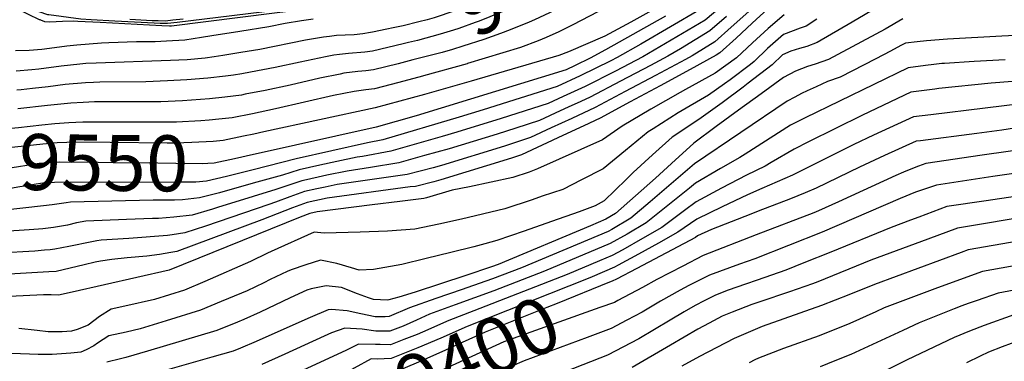
# Model space of a CAD drawing. Units: inches. Extents: x 2598601 to 2604119, y 1486207 to 1491471.
# Drawn here: x 2600248 to 2600755, y 1488567 to 1488743 of the extents above; entities that cross this region are included whole.
import ezdxf
from ezdxf.enums import TextEntityAlignment as Align

# ---------------------------------------------------------------- set-up
doc = ezdxf.new("R2010")
doc.units = ezdxf.units.IN
doc.header["$MEASUREMENT"] = 0
doc.layers.add('tile_2735_20_contour_10ft', color=222, linetype='Continuous')
doc.styles.add('Arial', font='arial.ttf')

msp = doc.modelspace()

# ---------------------------------------------------------------- linework, layer by layer
at = {"layer": 'tile_2735_20_contour_10ft'}
msp.add_line((2600367.7, 1488651.82, 9520), (2600349.41, 1488646.18, 9520), dxfattribs=at)
for points, elevation in [([(2600579.83, 1488803.63), (2600570.14, 1488799.97), (2600565.05, 1488797.94), (2600556.35, 1488793.49), (2600543.61, 1488786.53), (2600533.8, 1488780.6), (2600520.09, 1488772.08), (2600506.37, 1488763.75), (2600500.86, 1488760.57), (2600492.25, 1488756.27), (2600489.63, 1488755), (2600481.95, 1488751.62), (2600477.24, 1488749.63), (2600471.55, 1488747.38), (2600460.99, 1488743.86), (2600457.3, 1488742.85), (2600453.1, 1488741.74), (2600444.92, 1488739.81), (2600439.89, 1488738.72)], 9600), ([(2600288.94, 1488741.38), (2600277.48, 1488741.97), (2600275.04, 1488742.09), (2600269.58, 1488741.96), (2600266.34, 1488741.84), (2600262.8, 1488741.6), (2600260.46, 1488741.72), (2600258.34, 1488742.66), (2600258.02, 1488742.8), (2600257.79, 1488742.9), (2600246.36, 1488748.39), (2600225.39, 1488758.62), (2600218.66, 1488761.63), (2600215.74, 1488762.47), (2600212.75, 1488763.28), (2600209.37, 1488762.93), (2600206.19, 1488763.15), (2600202.53, 1488765.36), (2600198.73, 1488767.92), (2600186.5, 1488783.9), (2600184.01, 1488787.6), (2600179.12, 1488795.02)], 9620), ([(2600585.65, 1488794.04), (2600580.65, 1488791.86), (2600573.45, 1488788.68), (2600566.49, 1488785.42), (2600566.39, 1488785.37), (2600558.93, 1488781.35), (2600553.43, 1488778.38), (2600539.73, 1488770.36), (2600528.27, 1488763.53), (2600515.52, 1488756.31), (2600507.03, 1488752), (2600505.19, 1488751.13), (2600495.12, 1488746.64), (2600484.13, 1488742.22), (2600482.04, 1488741.41), (2600473.65, 1488738.36), (2600470.94, 1488737.46), (2600464.05, 1488735.39), (2600452.32, 1488732.22), (2600447.78, 1488731.15), (2600444.9, 1488730.47)], 9590), ([(2600462.58, 1488763.49), (2600443.83, 1488755.55), (2600442.67, 1488755.18), (2600431.66, 1488753.58), (2600423.83, 1488752.45), (2600394.23, 1488748.22), (2600378.76, 1488746.28), (2600325.74, 1488739.64), (2600324.69, 1488739.55), (2600320.78, 1488739.73), (2600288.94, 1488741.38)], 9620), ([(2600640.85, 1488756.01), (2600624.75, 1488741.13), (2600616.43, 1488733.46), (2600608.1, 1488725.81), (2600606.2, 1488724.64), (2600592.72, 1488717.29), (2600577.31, 1488708.91), (2600561.89, 1488700.53), (2600546.46, 1488692.17), (2600537.97, 1488688.2), (2600527.25, 1488683.21), (2600516.53, 1488678.23), (2600505.84, 1488673.28), (2600500.74, 1488671.56), (2600464.38, 1488660.51), (2600460.85, 1488659.44), (2600451.28, 1488657.08), (2600448.63, 1488656.76), (2600405.9, 1488651.05), (2600395.55, 1488648.83), (2600388.08, 1488645.99), (2600372.26, 1488639.89), (2600328.51, 1488623.62), (2600325.27, 1488623), (2600319.48, 1488621.99), (2600313.05, 1488621.22), (2600302.92, 1488620.36), (2600295.02, 1488619.48), (2600289.09, 1488618.58), (2600286.47, 1488618.1), (2600280.68, 1488616.71), (2600273.54, 1488614.91), (2600266.39, 1488613.31), (2600262.62, 1488613.04), (2600212.62, 1488610.21)], 9500), ([(2600630.65, 1488754.11), (2600613.9, 1488739.02), (2600605.49, 1488731.56), (2600593.82, 1488724.36), (2600590.29, 1488722.43), (2600574.83, 1488714.13), (2600559.36, 1488705.86), (2600543.88, 1488697.61), (2600531.89, 1488692.05), (2600521.21, 1488687.14), (2600510.54, 1488682.26), (2600497.11, 1488677.75), (2600464.73, 1488667.87), (2600460.4, 1488666.68), (2600446.98, 1488663.23), (2600439.75, 1488662.22), (2600410.97, 1488658), (2600404.8, 1488656.73), (2600400.58, 1488655.83), (2600394.17, 1488654.39), (2600386.66, 1488651.69), (2600379.17, 1488648.98), (2600375.87, 1488647.73), (2600343.14, 1488636.65), (2600332.51, 1488633.09), (2600326.04, 1488632.1), (2600323.6, 1488631.76), (2600303.72, 1488630.3), (2600289.51, 1488629.4), (2600287.19, 1488629.03), (2600284.6, 1488628.6), (2600272.87, 1488626.05), (2600265.7, 1488624.69), (2600263.24, 1488624.44), (2600260.3, 1488624.17), (2600255.36, 1488623.77), (2600218.42, 1488621.63)], 9510), ([(2600693.26, 1488751.76), (2600676.16, 1488741.71), (2600658.12, 1488731.12), (2600652.86, 1488729.14), (2600648.99, 1488728.15), (2600644.66, 1488726.64), (2600640.31, 1488724.77), (2600634.98, 1488719.7), (2600622.62, 1488710.17), (2600620.09, 1488708.22), (2600609.2, 1488700.07), (2600598.43, 1488692.3), (2600588.46, 1488685.74), (2600583.43, 1488682.37), (2600573.34, 1488673.27), (2600563.39, 1488664.14), (2600559.85, 1488660.6), (2600548.41, 1488649.59), (2600543.89, 1488647.09), (2600535.52, 1488644.03), (2600521.41, 1488639.01), (2600507.32, 1488634.06), (2600493.25, 1488629.22), (2600487.01, 1488627.54), (2600481.31, 1488626), (2600469.46, 1488623), (2600456.89, 1488619.9), (2600444.35, 1488616.86), (2600429.62, 1488614.21), (2600422.36, 1488613.91), (2600418.45, 1488615.1), (2600410.87, 1488617.38), (2600402.38, 1488619.12), (2600394.82, 1488616.66), (2600387.28, 1488614.09), (2600385.2, 1488613.23), (2600376.58, 1488609.05), (2600373.25, 1488607.46), (2600364.61, 1488603.35), (2600361.69, 1488602.09), (2600351.2, 1488597.71), (2600340.7, 1488593.34), (2600322.97, 1488587.83), (2600309.54, 1488583.71), (2600302.29, 1488582.07), (2600293.43, 1488580.08), (2600287.57, 1488576.31), (2600285.74, 1488574.92), (2600281.74, 1488572.84), (2600278.99, 1488571.76), (2600273.87, 1488571.12), (2600264.27, 1488570.46), (2600257.06, 1488570.47), (2600243.41, 1488571.03)], 9470), ([(2600296.52, 1488742.16), (2600284.28, 1488742.77), (2600278.95, 1488743.17), (2600262.45, 1488745.33), (2600262.05, 1488745.39), (2600257.59, 1488747), (2600248.83, 1488750.16), (2600246.24, 1488751.2)], 9630), ([(2600577.67, 1488750.17), (2600562.15, 1488741.65), (2600548.86, 1488734.46), (2600530.18, 1488726.41), (2600525.15, 1488724.39), (2600479.97, 1488711.2), (2600455.92, 1488704.41), (2600443.28, 1488700.91), (2600430.64, 1488697.48), (2600373.31, 1488685.18), (2600368.01, 1488684.04)], 9560), ([(2600529.18, 1488751.28), (2600520.34, 1488746.48), (2600512.66, 1488742.88), (2600509.84, 1488741.64), (2600500.08, 1488737.66), (2600495.15, 1488735.85), (2600486.48, 1488732.67), (2600475.77, 1488729.23), (2600470.43, 1488727.61), (2600465.13, 1488726.06), (2600449.94, 1488722.16)], 9580), ([(2600641.19, 1488745.39), (2600632.96, 1488738.38), (2600624.81, 1488730.99), (2600616.55, 1488723.19), (2600605.69, 1488715.41), (2600590.38, 1488706.92), (2600587.59, 1488705.42), (2600572.49, 1488696.81), (2600557.66, 1488688.14), (2600547.53, 1488681.05), (2600536.43, 1488675.98), (2600525.33, 1488671), (2600514.23, 1488666.12), (2600509.78, 1488664.32), (2600501.39, 1488661.57), (2600490.28, 1488659.2), (2600479.2, 1488656.9), (2600470.16, 1488655.09), (2600457.01, 1488651.12), (2600455.67, 1488650.79), (2600443.19, 1488649.29), (2600429.05, 1488647.53), (2600400.75, 1488643.98), (2600396.95, 1488643.17), (2600391.97, 1488641.15), (2600324.41, 1488613.92), (2600274.6, 1488602.53), (2600267.45, 1488601.04), (2600263.69, 1488601.16), (2600259.74, 1488601.3), (2600242.35, 1488600.39)], 9490), ([(2600386.22, 1488748.51), (2600328.68, 1488741.38), (2600323.64, 1488740.9), (2600319.78, 1488741.01), (2600316.81, 1488741.13), (2600296.52, 1488742.16)], 9630), ([(2600609.01, 1488749.81), (2600600.42, 1488742.73), (2600568.41, 1488723.78), (2600554.34, 1488716.47), (2600538.72, 1488708.5), (2600527.44, 1488703.27), (2600519.71, 1488699.74), (2600495.38, 1488692.03), (2600472.64, 1488685.01), (2600464.99, 1488682.77), (2600438.62, 1488675.21), (2600424.11, 1488672.52), (2600421.24, 1488672.09), (2600410.85, 1488669.92), (2600402.01, 1488667.96), (2600391.39, 1488665.58), (2600382.84, 1488662.91), (2600367.77, 1488658.64)], 9530), ([(2600597.97, 1488748.14), (2600582.63, 1488739.24), (2600567.27, 1488730.37), (2600555.13, 1488723.48), (2600551.83, 1488721.76), (2600536.15, 1488713.93), (2600524.27, 1488708.42), (2600486.12, 1488696.56), (2600473.82, 1488692.78), (2600434.56, 1488681.01), (2600426.65, 1488679.51), (2600389.96, 1488671.34), (2600367.83, 1488665.65)], 9540), ([(2600545.26, 1488747.02), (2600532.3, 1488740.33), (2600525.19, 1488736.59), (2600518.53, 1488733.71), (2600514.54, 1488732.07), (2600505.41, 1488728.61), (2600478.09, 1488720.26)], 9570), ([(2600398.7, 1488743.25), (2600392.66, 1488742.28), (2600384.16, 1488740.89), (2600375.79, 1488739.28), (2600360.88, 1488736.84), (2600346.52, 1488734.55), (2600341.22, 1488733.71), (2600336.93, 1488733.03), (2600332.64, 1488732.36), (2600323.09, 1488731.77), (2600317.28, 1488731.55), (2600313.11, 1488731.58), (2600307.66, 1488731.57), (2600293.45, 1488731.07), (2600289.69, 1488730.82), (2600276.94, 1488729.8), (2600271.88, 1488729.22), (2600265.44, 1488728.38), (2600258.98, 1488727.6), (2600252.4, 1488727.03), (2600245.35, 1488726.91)], 9610), ([(2600657.97, 1488743.17), (2600652.44, 1488739.65), (2600649.43, 1488738.51), (2600640.75, 1488735.19), (2600632.52, 1488728.08), (2600625.75, 1488721.45), (2600623.76, 1488719.91), (2600613.35, 1488711.93), (2600610.47, 1488709.89), (2600602.12, 1488704.05), (2600586.61, 1488694.93), (2600573.66, 1488686.72), (2600571.17, 1488685.12), (2600559.43, 1488675.54), (2600547.95, 1488666.16), (2600536.87, 1488660.43), (2600527.14, 1488655.55), (2600516.59, 1488651.97), (2600511.38, 1488650.2), (2600497.35, 1488645.53), (2600474.99, 1488640.17), (2600463.34, 1488637.53), (2600451.01, 1488635.08), (2600436.84, 1488633.93), (2600422.9, 1488633.42), (2600404.33, 1488632.95), (2600399.18, 1488633.54), (2600377.07, 1488623.56), (2600375.18, 1488622.62), (2600366.31, 1488618.38), (2600342.86, 1488608.15), (2600332.46, 1488603.66), (2600316.94, 1488598.74), (2600301.73, 1488595.39), (2600294.56, 1488593.8), (2600288.7, 1488590.05), (2600282.79, 1488585.68), (2600277.04, 1488583.32), (2600274.28, 1488582.54), (2600269.36, 1488582.23), (2600262.2, 1488582.26), (2600256.47, 1488582.82), (2600247.09, 1488583.96)], 9480), ([(2600702.21, 1488743.41), (2600693.08, 1488738.09), (2600663.9, 1488722.41), (2600657.18, 1488720.03), (2600653.18, 1488718.76), (2600646.98, 1488716.46), (2600640.87, 1488713.12), (2600629.29, 1488704.78), (2600617.72, 1488696.38), (2600606.16, 1488687.92), (2600594.56, 1488679.35), (2600583.13, 1488668.93), (2600574.84, 1488661.33), (2600564.57, 1488652.18), (2600554.26, 1488643.04), (2600549.37, 1488640.12), (2600541.47, 1488636.81), (2600493.89, 1488616.92), (2600490.47, 1488615.59), (2600477.21, 1488611.2), (2600451.17, 1488602.68), (2600442.8, 1488599.96), (2600437.66, 1488598.6), (2600436.98, 1488598.46), (2600429.64, 1488598.91), (2600427.1, 1488599.61), (2600421.41, 1488601.79), (2600413.26, 1488604.94), (2600405.31, 1488605.91), (2600397.56, 1488604.31), (2600395.42, 1488603.64), (2600386.84, 1488599.65), (2600371.32, 1488592.3), (2600362.93, 1488588.45), (2600359.67, 1488587.1), (2600349.03, 1488582.91), (2600331.18, 1488577.54), (2600313.33, 1488572.17), (2600302.24, 1488568.89), (2600299.51, 1488568.27), (2600292.33, 1488566.6)], 9460), ([(2600331.71, 1488743.17), (2600326.45, 1488742.6), (2600322.64, 1488742.19), (2600318.82, 1488742.24), (2600315.81, 1488742.37), (2600304.2, 1488742.94)], 9640), ([(2600611.43, 1488744.48), (2600602.93, 1488737.2), (2600587.75, 1488727.96), (2600581.22, 1488724.07), (2600572.37, 1488719.34), (2600556.85, 1488711.17), (2600541.3, 1488703.06), (2600536.49, 1488700.83), (2600530.01, 1488697.83), (2600525.79, 1488695.89), (2600515.14, 1488691.02), (2600502.92, 1488687.07), (2600493.46, 1488684.01), (2600468.66, 1488676.4), (2600456.04, 1488672.92), (2600442.75, 1488669.28), (2600428.11, 1488666.8), (2600416.06, 1488664.99), (2600405.71, 1488662.85), (2600403.41, 1488662.35), (2600395.19, 1488660.51), (2600392.78, 1488659.97), (2600379.4, 1488655.42), (2600367.7, 1488651.82)], 9520), ([(2600580.13, 1488744.75), (2600549.23, 1488727.42), (2600541.27, 1488723.16), (2600533.59, 1488719.35), (2600528.84, 1488717.14), (2600492.51, 1488705.91), (2600451.66, 1488693.33), (2600431.14, 1488687.48), (2600368.7, 1488673.67), (2600367.91, 1488673.5)], 9550), ([(2600439.89, 1488738.72), (2600436.57, 1488738), (2600429.18, 1488736.44), (2600428.1, 1488736.27), (2600424.17, 1488735.67), (2600419.67, 1488735.18), (2600415.13, 1488734.98), (2600410.6, 1488734.69), (2600407.01, 1488734.28), (2600403.98, 1488733.92), (2600394.67, 1488732.3), (2600371.11, 1488727.6), (2600361.4, 1488725.97), (2600352.08, 1488724.48), (2600347.72, 1488723.79), (2600343.07, 1488723.06), (2600333.72, 1488722.3), (2600325.26, 1488721.86), (2600286.98, 1488720.58), (2600281.59, 1488720.27), (2600278.45, 1488720.02), (2600268.82, 1488719), (2600257.32, 1488717.49), (2600253.75, 1488717.1), (2600245.75, 1488716.42)], 9600), ([(2600766.77, 1488735.17), (2600753.31, 1488734.38), (2600725.19, 1488732.8), (2600714.44, 1488731.95), (2600709.58, 1488731.45), (2600703.61, 1488730.78), (2600701.21, 1488729.53), (2600695.95, 1488726.65), (2600688.28, 1488722.7), (2600669.92, 1488713.37), (2600663.52, 1488711.01), (2600657.59, 1488708.34), (2600653.03, 1488706.23), (2600650.09, 1488704.85), (2600646.6, 1488703.04), (2600642.64, 1488700.98), (2600595.01, 1488668.64), (2600572.1, 1488649.18), (2600562.2, 1488640.69), (2600552.44, 1488634.86), (2600550.49, 1488633.77), (2600505.87, 1488615.15), (2600491.06, 1488609.42), (2600477.82, 1488604.84), (2600475.35, 1488604.03), (2600461.73, 1488599.3), (2600448.22, 1488594.53), (2600437.8, 1488590.01), (2600435.76, 1488589.91), (2600430.51, 1488589.98), (2600423.14, 1488591.5), (2600416.07, 1488593.06), (2600408.01, 1488593.75), (2600406.3, 1488593.44), (2600397.02, 1488589.48), (2600385.1, 1488584.26), (2600369.3, 1488577.22), (2600361.27, 1488573.75), (2600357.51, 1488572.3), (2600346.38, 1488569.15), (2600291.25, 1488553.36)], 9450), ([(2600444.9, 1488730.47), (2600429.18, 1488726.75), (2600425.2, 1488726.22), (2600416.76, 1488725.49), (2600412.26, 1488725.04), (2600409.25, 1488724.6), (2600405.05, 1488723.83), (2600391.96, 1488721.11), (2600379.11, 1488718.32), (2600366.39, 1488715.84), (2600361.93, 1488715.1), (2600357.65, 1488714.41), (2600353.51, 1488713.76), (2600344.4, 1488712.77), (2600333.62, 1488711.95), (2600323.67, 1488711.4), (2600312.48, 1488710.98), (2600288.83, 1488710.69), (2600285.61, 1488710.58), (2600281.48, 1488710.34), (2600270.94, 1488709.45), (2600262.12, 1488708.41), (2600254.13, 1488707.39), (2600248.21, 1488706.76), (2600246.14, 1488706.6)], 9590), ([(2600449.94, 1488722.16), (2600442.32, 1488720.21), (2600429.66, 1488717.08), (2600425.68, 1488716.62), (2600421.7, 1488716.27), (2600414.51, 1488715.31), (2600412.54, 1488714.92), (2600402.02, 1488712.74), (2600386.76, 1488709.23), (2600373.88, 1488706.4), (2600363.6, 1488704.48), (2600361.69, 1488704.12), (2600353.08, 1488702.93), (2600345.28, 1488702.12), (2600331.41, 1488701.14), (2600320.28, 1488700.65), (2600311.91, 1488700.54), (2600299.94, 1488700.56), (2600286.11, 1488700.52), (2600280.14, 1488700.28), (2600273.8, 1488699.88), (2600261.84, 1488698.73), (2600246.51, 1488696.97)], 9580), ([(2600754.88, 1488722.29), (2600738.96, 1488721.41), (2600723.63, 1488720.39), (2600722.4, 1488720.3), (2600718.29, 1488719.87), (2600713.86, 1488719.32), (2600705.01, 1488718.15), (2600651.91, 1488692.38), (2600644.45, 1488688.62), (2600621.03, 1488673.68), (2600618.41, 1488671.88), (2600608.38, 1488666.26), (2600595.43, 1488658.64), (2600592.44, 1488656.12), (2600570.05, 1488638.36), (2600560.33, 1488632.53), (2600551.58, 1488627.62), (2600517.7, 1488613.42), (2600491.65, 1488603.25), (2600471.67, 1488596.11), (2600458.6, 1488591.2), (2600451.8, 1488588.16), (2600444.91, 1488585.17), (2600438.15, 1488582.57), (2600433.5, 1488582.51), (2600430.85, 1488582.56), (2600423.89, 1488583.62), (2600414.86, 1488584.04), (2600408.03, 1488581.61), (2600404.23, 1488579.95), (2600384.12, 1488570.74), (2600372.16, 1488565.39)], 9440), ([(2600478.09, 1488720.26), (2600477.87, 1488720.2), (2600455.44, 1488714.01), (2600454.97, 1488713.88)], 9570), ([(2600454.97, 1488713.88), (2600442.8, 1488710.61), (2600430.15, 1488707.33), (2600425.81, 1488706.77), (2600422.2, 1488706.27), (2600419.82, 1488705.93), (2600409.03, 1488703.8), (2600379.3, 1488696.97), (2600367.42, 1488694.44), (2600357, 1488692.43), (2600350.11, 1488691.63), (2600345.1, 1488691.23)], 9570), ([(2600767.41, 1488711.77), (2600747.65, 1488710.24), (2600720.81, 1488707.39), (2600718.73, 1488707.14), (2600706.4, 1488705.53), (2600681.44, 1488693.68), (2600653.71, 1488680.03), (2600646.25, 1488676.28), (2600634.45, 1488669.44), (2600631.4, 1488667.53), (2600621.78, 1488662.86), (2600608.81, 1488656.12), (2600595.83, 1488649.19), (2600589.88, 1488644.68), (2600578.11, 1488635.97), (2600568.26, 1488630.17), (2600558.07, 1488624.48), (2600552.66, 1488621.53), (2600546.09, 1488618.74)], 9430), ([(2600772.57, 1488700.75), (2600716.66, 1488693.98), (2600707.8, 1488692.9), (2600687.13, 1488683.39), (2600677.1, 1488678.61), (2600645.39, 1488662.83), (2600629.7, 1488655.92), (2600622.21, 1488652.71), (2600609.21, 1488646.55), (2600596.22, 1488640.16), (2600586.45, 1488633.5), (2600576.37, 1488627.77), (2600566.1, 1488622.1), (2600555.71, 1488616.46), (2600553.75, 1488615.42), (2600548.63, 1488613.22)], 9420), ([(2600345.1, 1488691.23), (2600340.77, 1488690.88), (2600328.19, 1488690.19), (2600323.08, 1488690.12), (2600318.05, 1488690.08), (2600311.38, 1488690.05), (2600300.18, 1488690.18), (2600280.07, 1488690.15), (2600272.89, 1488689.79), (2600265.59, 1488689.2), (2600258.86, 1488688.55), (2600246.88, 1488687.28), (2600221.78, 1488684.91), (2600213.82, 1488690.51)], 9570), ([(2600759.78, 1488686.99), (2600753.17, 1488686.05), (2600740.27, 1488684.38), (2600711.41, 1488680.57), (2600709.2, 1488680.27), (2600692.86, 1488673.04), (2600679.94, 1488667.05), (2600657.64, 1488656.18), (2600651.91, 1488653.7), (2600644.38, 1488650.74), (2600627.74, 1488644.25), (2600623.96, 1488642.8), (2600603.74, 1488634.79), (2600596.58, 1488631.57), (2600595.49, 1488630.82), (2600565.25, 1488614.76), (2600554.84, 1488609.23), (2600552.65, 1488608.29), (2600551.18, 1488607.69)], 9410), ([(2600368.01, 1488684.04), (2600362.8, 1488682.92), (2600352.31, 1488680.74), (2600347.2, 1488680.26), (2600336.2, 1488679.58), (2600327.93, 1488679.34), (2600323.45, 1488679.36), (2600294.1, 1488679.73), (2600274.06, 1488679.83), (2600271.79, 1488679.7), (2600266.86, 1488679.42), (2600259.5, 1488678.74), (2600232.07, 1488675.88), (2600216.03, 1488674.4), (2600213.68, 1488676.05)], 9560), ([(2600768.68, 1488676.67), (2600743.12, 1488673.15), (2600714.05, 1488668.91), (2600710.24, 1488667.47), (2600705.45, 1488665.62), (2600702.53, 1488664.37), (2600698.59, 1488662.67), (2600669.19, 1488649.15), (2600658.79, 1488644.54), (2600656.37, 1488643.51), (2600626.75, 1488632.07), (2600599.47, 1488621.4), (2600588.99, 1488616.07), (2600575.54, 1488609.07), (2600568.16, 1488604.95), (2600555.52, 1488598.29)], 9400), ([(2600367.91, 1488673.5), (2600358.15, 1488671.34), (2600347.61, 1488669.03), (2600344.36, 1488668.79), (2600341.83, 1488668.72), (2600327.95, 1488668.85), (2600318.72, 1488668.98), (2600295.66, 1488669.21), (2600288.02, 1488669.29), (2600268.04, 1488669.48), (2600264.93, 1488669.32), (2600260.84, 1488669.09), (2600257.53, 1488668.78), (2600254.55, 1488668.36), (2600243.67, 1488666.6), (2600239.91, 1488666.22), (2600233.92, 1488665.62), (2600213.56, 1488663.92)], 9550), ([(2600367.83, 1488665.65), (2600354.08, 1488662.11), (2600343.76, 1488659.76), (2600338.25, 1488659.22), (2600330.31, 1488659.23), (2600265.48, 1488659.11), (2600259.48, 1488658.64), (2600255.97, 1488658.25), (2600252.05, 1488657.6), (2600246.58, 1488656.61), (2600241.13, 1488655.69), (2600235.81, 1488655.17), (2600230.14, 1488654.73), (2600225.53, 1488654.39), (2600213.46, 1488653.55)], 9540), ([(2600769.25, 1488665.16), (2600748.55, 1488662.1), (2600719.52, 1488657.78), (2600711.79, 1488655.08), (2600708.83, 1488654.01), (2600700.87, 1488650.83), (2600660.75, 1488633.48), (2600626.02, 1488619.79), (2600618.09, 1488616.97), (2600602.64, 1488611.29), (2600592.13, 1488606.03), (2600587.62, 1488603.67), (2600577.43, 1488597.95), (2600568.02, 1488592.3), (2600560.19, 1488588.16)], 9390), ([(2600367.77, 1488658.64), (2600350.33, 1488653.7), (2600340.17, 1488651.24), (2600331.39, 1488650.21), (2600327.21, 1488649.97), (2600316.22, 1488649.89), (2600294.9, 1488649.49), (2600273.67, 1488648.99), (2600271.5, 1488648.63), (2600264.31, 1488647.58), (2600259.71, 1488647.06)], 9530), ([(2600760.12, 1488651.93), (2600745.09, 1488649.7), (2600724.99, 1488646.65), (2600710.47, 1488641.3), (2600706.27, 1488639.74), (2600696.24, 1488635.91), (2600665.22, 1488623.24), (2600651.3, 1488617.67), (2600642.01, 1488613.97), (2600627.31, 1488608.73), (2600621.28, 1488606.79), (2600612.36, 1488603.58), (2600605.84, 1488601.08), (2600599.95, 1488598.17), (2600595.35, 1488595.77), (2600589.6, 1488592.51), (2600582.43, 1488588.21), (2600566.27, 1488578.6), (2600550.26, 1488570.13), (2600519.96, 1488558.38)], 9380), ([(2600810.4, 1488648.96), (2600730.46, 1488635.51), (2600715.1, 1488629.92), (2600685.83, 1488619.05), (2600658.43, 1488608), (2600655.7, 1488606.95), (2600643.88, 1488602.71), (2600628.55, 1488597.7), (2600624.57, 1488596.31), (2600614.3, 1488592.29), (2600609.26, 1488590.16), (2600602.61, 1488586.7), (2600596.77, 1488583.49), (2600582.69, 1488575.25), (2600562.9, 1488563.74)], 9370), ([(2600349.41, 1488646.18), (2600346.82, 1488645.39), (2600336.4, 1488642.32), (2600326.83, 1488641.2), (2600318.99, 1488640.6), (2600315.84, 1488640.45), (2600302.5, 1488640.1), (2600281.67, 1488639.1), (2600276.79, 1488638.25), (2600272.19, 1488637.17), (2600265.01, 1488635.98), (2600259.42, 1488635.28), (2600257.26, 1488635.05), (2600252.38, 1488634.66), (2600215.69, 1488632.35)], 9520), ([(2600259.71, 1488647.06), (2600238.56, 1488644.66)], 9530), ([(2600800.28, 1488635.57), (2600735.92, 1488624.38), (2600732.28, 1488623.04), (2600687.71, 1488606.53), (2600674.45, 1488601.27), (2600660.31, 1488595.66), (2600629.85, 1488584.91), (2600627.42, 1488583.97), (2600615.45, 1488578.68), (2600597.49, 1488569.44), (2600588.39, 1488564.57)], 9360), ([(2600546.09, 1488618.74), (2600529.44, 1488611.69), (2600481.29, 1488593.03), (2600468.47, 1488588.04), (2600454.9, 1488581.98), (2600452.13, 1488580.82), (2600445.32, 1488578.17)], 9430), ([(2600781.7, 1488620.15), (2600743.32, 1488613.21), (2600735.23, 1488610.39), (2600718.79, 1488604.26), (2600692.6, 1488594.48), (2600688.33, 1488592.51), (2600674.91, 1488586.39), (2600659.25, 1488580.09), (2600640.76, 1488573.56), (2600627.89, 1488568.57), (2600625.98, 1488567.72), (2600623.18, 1488566.24)], 9350), ([(2600548.63, 1488613.22), (2600541.09, 1488609.98), (2600477.95, 1488585), (2600464.38, 1488578.94), (2600452.45, 1488573.94), (2600438.8, 1488568.48), (2600431.51, 1488568.18), (2600428.58, 1488568.19), (2600419.73, 1488563.53), (2600415.08, 1488560.38), (2600406.64, 1488555.76), (2600405.52, 1488555.22)], 9420), ([(2600790.73, 1488609.41), (2600751.33, 1488602.03), (2600740.49, 1488598.3), (2600735.93, 1488596.73), (2600732.57, 1488595.48), (2600728.69, 1488593.98), (2600710.59, 1488586.85), (2600702.24, 1488582.94), (2600675.4, 1488570.55), (2600667.27, 1488567.19), (2600659.74, 1488564.08)], 9340), ([(2600551.18, 1488607.69), (2600524.21, 1488596.77), (2600519.02, 1488594.71), (2600487.28, 1488582.01), (2600473.79, 1488575.92), (2600466.42, 1488572.57), (2600452.79, 1488566.6), (2600439.15, 1488560.75), (2600435.19, 1488560.55), (2600426.45, 1488555.77), (2600422.88, 1488553.25), (2600414.38, 1488547.33), (2600410.26, 1488544.94)], 9410), ([(2600555.52, 1488598.29), (2600553.73, 1488597.34), (2600546.29, 1488594.71), (2600496.88, 1488577.04), (2600492.61, 1488575.19), (2600451.5, 1488556.24), (2600441.48, 1488551.58), (2600434.96, 1488548.07), (2600432.85, 1488546.82), (2600427.07, 1488542.6), (2600424.81, 1488540.87), (2600419.51, 1488536.93), (2600416.69, 1488535.11), (2600415.18, 1488534.25)], 9400), ([(2600560.19, 1488588.16), (2600552, 1488583.83), (2600539.8, 1488579.31), (2600507.2, 1488567.21), (2600488.15, 1488558.94), (2600447.11, 1488540.52), (2600437.03, 1488534.3), (2600430.64, 1488529.42), (2600422.88, 1488524.41), (2600420.29, 1488523.19)], 9390), ([(2600759.34, 1488590.85), (2600744.07, 1488585.38), (2600736.51, 1488582.53), (2600728.61, 1488579.21), (2600704.54, 1488567.78), (2600689.33, 1488560.19)], 9330), ([(2600445.32, 1488578.17), (2600438.47, 1488575.5), (2600433.09, 1488575.62), (2600430.72, 1488575.72), (2600421.93, 1488575.87), (2600415.74, 1488572.76), (2600395.38, 1488563.29), (2600383.42, 1488557.76), (2600378.22, 1488555.41), (2600372.31, 1488553.26), (2600361.83, 1488549.72), (2600309.14, 1488534.51), (2600304.6, 1488533.19), (2600292.12, 1488530.36), (2600289.7, 1488529.85), (2600279.92, 1488528.82), (2600262.04, 1488527), (2600250.6, 1488526.23), (2600240.81, 1488525.07)], 9430), ([(2600767.35, 1488579.68), (2600753.38, 1488574.48), (2600746.33, 1488571.7), (2600742.11, 1488569.68), (2600735.06, 1488566.29)], 9320)]:
    msp.add_lwpolyline(points, dxfattribs=dict(at, elevation=elevation))

# ---------------------------------------------------------------- texts
at = {"color": 18, "style": 'Arial'}
for s, rotation, p in [('9600', 31.262, (2600512.21, 1488767.3)), ('9550', -0.5593, (2600290.74, 1488669.26)), ('9400', 24.7524, (2600483.23, 1488570.87))]:
    msp.add_text(s, height=28.8, rotation=rotation, dxfattribs=at).set_placement(p, align=Align.MIDDLE_CENTER)

doc.saveas('drawing.dxf')
